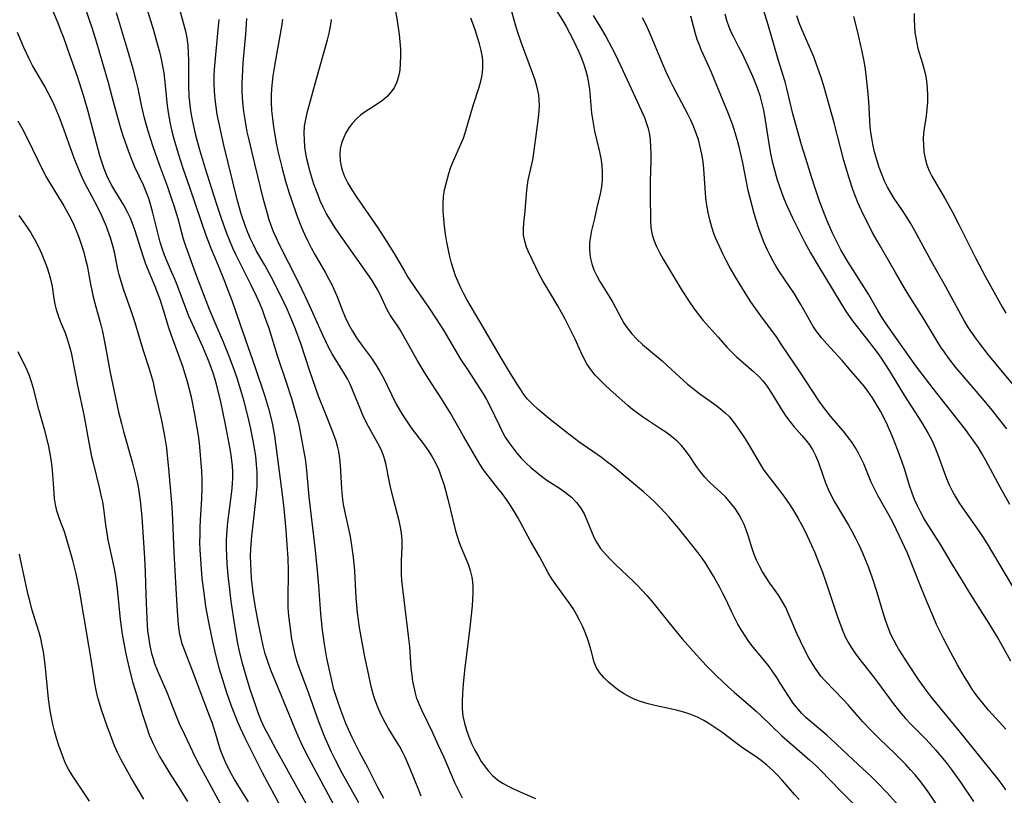
# Model space of a CAD drawing. Extents: x 1572898 to 1581100, y 2797413 to 2805615.
# Drawn here: x 1573019 to 1573255, y 2798330 to 2798516 of the extents above; entities that cross this region are included whole.
import ezdxf

# ---------------------------------------------------------------- set-up
doc = ezdxf.new("R2010")
doc.units = 0

msp = doc.modelspace()

# ---------------------------------------------------------------- linework, layer by layer
at = {"layer": 'WIL_022_Contours', "color": 0}
for points in [[(1573047.44, 2798525.87, 170), (1573051.32, 2798513.2, 170), (1573052.3, 2798509.71, 170), (1573052.75, 2798507.96, 170), (1573053.16, 2798506.2, 170), (1573053.5, 2798504.57, 170), (1573053.77, 2798502.92, 170), (1573053.96, 2798501.42, 170), (1573054.58, 2798495.13, 170), (1573054.81, 2798493.42, 170), (1573055.04, 2798492.07, 170), (1573055.32, 2798490.72, 170), (1573055.73, 2798488.93, 170), (1573056.19, 2798487.15, 170), (1573057.22, 2798483.6, 170), (1573058.36, 2798480.09, 170), (1573059.96, 2798475.51, 170), (1573062.74, 2798467.29, 170), (1573063.9, 2798463.98, 170), (1573065.09, 2798460.92, 170), (1573066.84, 2798456.76, 170), (1573068.21, 2798453.4, 170), (1573069.5, 2798450.02, 170), (1573070.16, 2798448.16, 170), (1573072.08, 2798442.54, 170), (1573074.52, 2798435.68, 170), (1573075.7, 2798432.21, 170), (1573077.91, 2798425.57, 170), (1573078.88, 2798422.38, 170), (1573079.6, 2798419.62, 170), (1573079.85, 2798418.45, 170), (1573080.31, 2798415.82, 170), (1573081, 2798410.99, 170), (1573082.2, 2798401.76, 170), (1573082.59, 2798398.45, 170), (1573083.08, 2798393.2, 170), (1573083.33, 2798389.7, 170), (1573083.5, 2798386.52, 170), (1573083.58, 2798383.49, 170), (1573083.51, 2798376.38, 170), (1573083.56, 2798374.56, 170), (1573083.69, 2798372.67, 170), (1573083.9, 2798370.79, 170), (1573084.43, 2798367.04, 170), (1573084.78, 2798365.19, 170), (1573085.21, 2798363.36, 170), (1573085.7, 2798361.7, 170), (1573086.26, 2798360.06, 170), (1573088.45, 2798354.1, 170), (1573090.89, 2798347.27, 170), (1573092.34, 2798343.63, 170), (1573093.92, 2798340.04, 170), (1573094.77, 2798338.27, 170), (1573096.47, 2798335.01, 170), (1573100.47, 2798327.83, 170)], [(1573092.99, 2798318.64, 166), (1573086.13, 2798330.89, 166), (1573080.85, 2798340.42, 166), (1573078.71, 2798344.38, 166), (1573077.97, 2798345.82, 166), (1573077.17, 2798347.57, 166), (1573076.45, 2798349.35, 166), (1573075.93, 2798350.79, 166), (1573074.52, 2798354.99, 166), (1573073.59, 2798357.91, 166), (1573072.67, 2798361.19, 166), (1573071.89, 2798364.5, 166), (1573071.5, 2798366.43, 166), (1573070.83, 2798370.33, 166), (1573069.96, 2798376.07, 166), (1573069.51, 2798379.7, 166), (1573069.31, 2798381.52, 166), (1573068.99, 2798385.15, 166), (1573068.88, 2798386.97, 166), (1573068.82, 2798388.94, 166), (1573068.83, 2798390.91, 166), (1573068.97, 2798393.25, 166), (1573069.15, 2798395.1, 166), (1573069.9, 2798400.64, 166), (1573070.12, 2798402.48, 166), (1573070.28, 2798404.32, 166), (1573070.34, 2798405.77, 166), (1573070.34, 2798407.23, 166), (1573070.27, 2798408.58, 166), (1573070.14, 2798409.94, 166), (1573069.96, 2798411.28, 166), (1573069.66, 2798413.14, 166), (1573068.62, 2798418.59, 166), (1573067.49, 2798423.99, 166), (1573066.62, 2798427.57, 166), (1573066.13, 2798429.33, 166), (1573065.57, 2798431.13, 166), (1573064.94, 2798432.89, 166), (1573064.38, 2798434.35, 166), (1573063.15, 2798437.21, 166), (1573061.13, 2798441.59, 166), (1573059.83, 2798444.56, 166), (1573057.08, 2798451.82, 166), (1573056.43, 2798453.44, 166), (1573055.75, 2798455.04, 166), (1573054.58, 2798457.65, 166), (1573053.93, 2798459.24, 166), (1573053.4, 2798460.77, 166), (1573052.92, 2798462.32, 166), (1573052.5, 2798463.9, 166), (1573051.19, 2798469.38, 166), (1573050.72, 2798471.08, 166), (1573050.17, 2798472.76, 166), (1573049.56, 2798474.4, 166), (1573048.89, 2798476, 166), (1573046.86, 2798480.32, 166), (1573046.5, 2798481.13, 166), (1573045.88, 2798482.69, 166), (1573045.3, 2798484.27, 166), (1573044.13, 2798487.62, 166), (1573043.57, 2798489.32, 166), (1573042.65, 2798492.5, 166), (1573041.52, 2798496.9, 166), (1573040.53, 2798500.59, 166), (1573037.73, 2798510.19, 166), (1573036.62, 2798513.78, 166), (1573036.01, 2798515.61, 166), (1573034.35, 2798520.31, 166)], [(1573108.91, 2798520.56, 182), (1573109.76, 2798515.44, 182), (1573110.23, 2798512.12, 182), (1573110.4, 2798510.38, 182), (1573110.52, 2798508.64, 182), (1573110.56, 2798506.93, 182), (1573110.51, 2798505.25, 182), (1573110.36, 2798503.61, 182), (1573110.07, 2798502.04, 182), (1573109.6, 2798500.56, 182), (1573109.01, 2798499.37, 182), (1573108.27, 2798498.28, 182), (1573107.38, 2798497.3, 182), (1573106.21, 2798496.33, 182), (1573104.94, 2798495.46, 182), (1573102.28, 2798493.78, 182), (1573101.01, 2798492.84, 182), (1573099.97, 2798491.89, 182), (1573099.02, 2798490.85, 182), (1573098.17, 2798489.72, 182), (1573097.44, 2798488.52, 182), (1573096.86, 2798487.3, 182), (1573096.42, 2798486.04, 182), (1573096.12, 2798484.75, 182), (1573095.98, 2798483.43, 182), (1573096.06, 2798481.83, 182), (1573096.29, 2798480.58, 182), (1573096.64, 2798479.33, 182), (1573097.11, 2798478.11, 182), (1573097.92, 2798476.49, 182), (1573098.88, 2798474.89, 182), (1573099.92, 2798473.31, 182), (1573105.09, 2798465.74, 182), (1573107.1, 2798462.67, 182), (1573109.02, 2798459.57, 182), (1573111.49, 2798455.35, 182), (1573112.34, 2798453.96, 182), (1573114.13, 2798451.23, 182), (1573117.42, 2798446.47, 182), (1573119.12, 2798443.95, 182), (1573120.84, 2798441.21, 182), (1573124.97, 2798434.27, 182), (1573126.75, 2798431.49, 182), (1573129.53, 2798427.29, 182), (1573130.36, 2798425.96, 182), (1573131.15, 2798424.6, 182), (1573131.89, 2798423.22, 182), (1573134.27, 2798418.21, 182), (1573134.95, 2798416.87, 182), (1573135.69, 2798415.56, 182), (1573136.54, 2798414.22, 182), (1573137.46, 2798412.93, 182), (1573138.45, 2798411.68, 182), (1573139.49, 2798410.49, 182), (1573140.59, 2798409.35, 182), (1573141.8, 2798408.24, 182), (1573143.06, 2798407.18, 182), (1573144.36, 2798406.19, 182), (1573145.68, 2798405.25, 182), (1573148.66, 2798403.3, 182), (1573150.15, 2798402.25, 182), (1573151.53, 2798401.11, 182), (1573152.77, 2798399.84, 182), (1573153.8, 2798398.46, 182), (1573154.66, 2798396.96, 182), (1573155.26, 2798395.62, 182), (1573156.34, 2798392.86, 182), (1573156.9, 2798391.56, 182), (1573157.56, 2798390.3, 182), (1573158.55, 2798388.84, 182), (1573159.69, 2798387.45, 182), (1573160.95, 2798386.11, 182), (1573162.23, 2798384.85, 182), (1573166.23, 2798381.09, 182), (1573167.4, 2798379.93, 182), (1573168.53, 2798378.73, 182), (1573169.64, 2798377.5, 182), (1573170.72, 2798376.25, 182), (1573174.91, 2798371.03, 182), (1573178.13, 2798367.16, 182), (1573181.44, 2798363.35, 182), (1573183.87, 2798360.73, 182), (1573186.37, 2798358.19, 182), (1573189.16, 2798355.58, 182), (1573190.58, 2798354.32, 182), (1573194.56, 2798350.92, 182), (1573195.81, 2798349.82, 182), (1573197.05, 2798348.65, 182), (1573199.4, 2798346.31, 182), (1573201.98, 2798343.88, 182), (1573208.67, 2798338.03, 182), (1573210.04, 2798336.79, 182), (1573211.32, 2798335.55, 182), (1573215.92, 2798330.84, 182), (1573219.81, 2798326.94, 182)], [(1573242.11, 2798322.96, 186), (1573237.12, 2798330.41, 186), (1573236.07, 2798331.87, 186), (1573235.04, 2798333.19, 186), (1573233.97, 2798334.47, 186), (1573232.87, 2798335.73, 186), (1573231.73, 2798336.96, 186), (1573230.57, 2798338.16, 186), (1573229.15, 2798339.55, 186), (1573225.39, 2798343.11, 186), (1573223.46, 2798345.04, 186), (1573221.44, 2798347.24, 186), (1573217.93, 2798351.29, 186), (1573216.79, 2798352.53, 186), (1573212.32, 2798357.13, 186), (1573211.38, 2798358.2, 186), (1573210.62, 2798359.19, 186), (1573209.92, 2798360.23, 186), (1573209.25, 2798361.31, 186), (1573208.5, 2798362.59, 186), (1573207.11, 2798365.24, 186), (1573206.46, 2798366.6, 186), (1573205.71, 2798368.28, 186), (1573203.61, 2798373.16, 186), (1573202.92, 2798374.63, 186), (1573202.17, 2798376.05, 186), (1573201.35, 2798377.4, 186), (1573200.63, 2798378.45, 186), (1573199.11, 2798380.51, 186), (1573198.22, 2798381.83, 186), (1573197.38, 2798383.19, 186), (1573196.6, 2798384.6, 186), (1573195.91, 2798386.05, 186), (1573195.29, 2798387.61, 186), (1573194.8, 2798389.03, 186), (1573193.91, 2798391.9, 186), (1573193.43, 2798393.31, 186), (1573192.95, 2798394.54, 186), (1573192.4, 2798395.73, 186), (1573191.79, 2798396.87, 186), (1573190.81, 2798398.38, 186), (1573189.72, 2798399.79, 186), (1573188.53, 2798401.11, 186), (1573187.29, 2798402.33, 186), (1573185.79, 2798403.66, 186), (1573184.64, 2798404.77, 186), (1573183.53, 2798405.95, 186), (1573182.48, 2798407.19, 186), (1573181.5, 2798408.48, 186), (1573179.82, 2798411.01, 186), (1573178.83, 2798412.44, 186), (1573177.91, 2798413.53, 186), (1573176.88, 2798414.56, 186), (1573175.56, 2798415.66, 186), (1573174.16, 2798416.7, 186), (1573172.69, 2798417.7, 186), (1573168.62, 2798420.39, 186), (1573167.37, 2798421.27, 186), (1573166.16, 2798422.2, 186), (1573165.12, 2798423.08, 186), (1573160.71, 2798426.96, 186), (1573159.61, 2798427.99, 186), (1573158.4, 2798429.19, 186), (1573157.26, 2798430.44, 186), (1573156.2, 2798431.74, 186), (1573155.26, 2798433.12, 186), (1573154.48, 2798434.52, 186), (1573153.78, 2798435.99, 186), (1573152.41, 2798439.05, 186), (1573151.65, 2798440.66, 186), (1573150.03, 2798443.86, 186), (1573148.29, 2798447.01, 186), (1573144.69, 2798453.04, 186), (1573143.88, 2798454.52, 186), (1573141.22, 2798460.03, 186), (1573140.77, 2798461.11, 186), (1573140.34, 2798462.54, 186), (1573140.08, 2798464.01, 186), (1573140.01, 2798465.47, 186), (1573140.14, 2798466.98, 186), (1573140.47, 2798469.73, 186), (1573140.79, 2798473.87, 186), (1573140.96, 2798475.52, 186), (1573141.2, 2798477.16, 186), (1573142.28, 2798482.06, 186), (1573142.55, 2798483.78, 186), (1573142.98, 2798487.28, 186), (1573143.67, 2798492.19, 186), (1573143.82, 2798493.82, 186), (1573143.86, 2798495.1, 186), (1573143.82, 2798496.37, 186), (1573143.69, 2798497.64, 186), (1573143.34, 2798499.42, 186), (1573142.83, 2798501.19, 186), (1573142.23, 2798502.95, 186), (1573139.59, 2798510.11, 186), (1573138.68, 2798512.67, 186), (1573138.27, 2798513.95, 186), (1573136.78, 2798519.37, 186)], [(1573082.36, 2798325.92, 164), (1573079.18, 2798331.7, 164), (1573077.44, 2798335, 164), (1573075.74, 2798338.32, 164), (1573073.27, 2798343.33, 164), (1573072.18, 2798345.7, 164), (1573071.58, 2798347.12, 164), (1573070.03, 2798351.02, 164), (1573068.81, 2798354.42, 164), (1573068.23, 2798356.22, 164), (1573067.18, 2798359.84, 164), (1573066.2, 2798363.61, 164), (1573065.45, 2798366.85, 164), (1573064.48, 2798371.56, 164), (1573063.9, 2798374.88, 164), (1573063.43, 2798378.16, 164), (1573063.03, 2798381.61, 164), (1573062.72, 2798385.07, 164), (1573062.52, 2798388.53, 164), (1573062.47, 2798390.27, 164), (1573062.48, 2798392.07, 164), (1573062.53, 2798393.87, 164), (1573062.61, 2798395.67, 164), (1573062.92, 2798400.76, 164), (1573063, 2798403.5, 164), (1573062.97, 2798405.43, 164), (1573062.88, 2798407.35, 164), (1573062.51, 2798412.24, 164), (1573062.32, 2798414.08, 164), (1573062.08, 2798415.91, 164), (1573061.51, 2798419.58, 164), (1573061.17, 2798421.44, 164), (1573060.4, 2798425.12, 164), (1573059.96, 2798426.95, 164), (1573059.48, 2798428.77, 164), (1573058.94, 2798430.62, 164), (1573058.36, 2798432.46, 164), (1573057.72, 2798434.27, 164), (1573055.6, 2798439.9, 164), (1573054.99, 2798441.74, 164), (1573053.73, 2798446, 164), (1573052.97, 2798448.31, 164), (1573052.36, 2798450, 164), (1573051.7, 2798451.67, 164), (1573049.52, 2798457.07, 164), (1573048.93, 2798458.73, 164), (1573047.34, 2798463.76, 164), (1573046.83, 2798465.28, 164), (1573046.29, 2798466.77, 164), (1573045.69, 2798468.23, 164), (1573045.03, 2798469.66, 164), (1573044.2, 2798471.2, 164), (1573042.29, 2798474.3, 164), (1573041.35, 2798475.92, 164), (1573040.78, 2798476.99, 164), (1573040.16, 2798478.3, 164), (1573039.5, 2798479.92, 164), (1573038.92, 2798481.57, 164), (1573038.48, 2798483.04, 164), (1573035.64, 2798493.65, 164), (1573034.61, 2798497.27, 164), (1573034.06, 2798499.06, 164), (1573033.08, 2798502.07, 164), (1573031.14, 2798507.4, 164), (1573029.78, 2798511.35, 164), (1573029.13, 2798513.1, 164), (1573028.46, 2798514.85, 164), (1573027.13, 2798518.05, 164)], [(1573094.52, 2798327.48, 168), (1573088.65, 2798338.34, 168), (1573087.05, 2798341.5, 168), (1573085.71, 2798344.47, 168), (1573083.28, 2798350.34, 168), (1573082.04, 2798353.44, 168), (1573079.45, 2798359.62, 168), (1573078.87, 2798361.19, 168), (1573078.47, 2798362.38, 168), (1573078.11, 2798363.57, 168), (1573077.62, 2798365.47, 168), (1573077.18, 2798367.38, 168), (1573076.39, 2798371.24, 168), (1573075.69, 2798375.12, 168), (1573075.24, 2798378.21, 168), (1573074.85, 2798381.73, 168), (1573074.72, 2798383.49, 168), (1573074.63, 2798385.23, 168), (1573074.6, 2798386.97, 168), (1573074.66, 2798388.69, 168), (1573074.92, 2798391.77, 168), (1573075.29, 2798395.28, 168), (1573075.88, 2798400.36, 168), (1573076.04, 2798402.03, 168), (1573076.15, 2798403.69, 168), (1573076.19, 2798405.36, 168), (1573076.16, 2798407.03, 168), (1573076.04, 2798409, 168), (1573075.83, 2798410.96, 168), (1573075.56, 2798412.92, 168), (1573075.26, 2798414.63, 168), (1573074.68, 2798417.55, 168), (1573073.97, 2798420.68, 168), (1573073.08, 2798424.11, 168), (1573072.54, 2798425.97, 168), (1573071.38, 2798429.67, 168), (1573070.76, 2798431.51, 168), (1573069.41, 2798435.14, 168), (1573068.11, 2798438.29, 168), (1573066.08, 2798442.99, 168), (1573064.78, 2798446.15, 168), (1573061.7, 2798454.11, 168), (1573059.07, 2798461.32, 168), (1573058.55, 2798463.05, 168), (1573057.2, 2798467.93, 168), (1573056.25, 2798471.07, 168), (1573055.74, 2798472.64, 168), (1573054.66, 2798475.72, 168), (1573052.96, 2798480.25, 168), (1573051.76, 2798483.59, 168), (1573051.15, 2798485.43, 168), (1573050.13, 2798488.71, 168), (1573049.18, 2798492.11, 168), (1573048.48, 2798495.18, 168), (1573047.65, 2798499.17, 168), (1573047.25, 2798500.83, 168), (1573046.42, 2798503.92, 168), (1573045.09, 2798508.55, 168), (1573042.46, 2798517.32, 168)], [(1573057.52, 2798518.21, 172), (1573058.97, 2798512.96, 172), (1573059.32, 2798511.37, 172), (1573059.56, 2798509.56, 172), (1573059.67, 2798507.72, 172), (1573059.7, 2798505.86, 172), (1573059.7, 2798500.02, 172), (1573059.83, 2798497.29, 172), (1573059.95, 2798495.89, 172), (1573060.12, 2798494.5, 172), (1573060.38, 2798492.86, 172), (1573060.69, 2798491.24, 172), (1573061.43, 2798488, 172), (1573062.3, 2798484.78, 172), (1573063.73, 2798479.97, 172), (1573066.36, 2798471.69, 172), (1573067.54, 2798468.06, 172), (1573068.81, 2798464.47, 172), (1573069.51, 2798462.7, 172), (1573070.26, 2798460.98, 172), (1573071.04, 2798459.28, 172), (1573072.71, 2798455.92, 172), (1573074.66, 2798452.1, 172), (1573075.94, 2798449.41, 172), (1573076.71, 2798447.68, 172), (1573077.43, 2798445.92, 172), (1573077.96, 2798444.51, 172), (1573078.94, 2798441.65, 172), (1573081, 2798435.09, 172), (1573083.32, 2798428.25, 172), (1573084.43, 2798424.82, 172), (1573085.4, 2798421.45, 172), (1573085.83, 2798419.75, 172), (1573086.22, 2798418.05, 172), (1573087.36, 2798412, 172), (1573087.66, 2798410.29, 172), (1573087.9, 2798408.42, 172), (1573088.58, 2798401.25, 172), (1573089.99, 2798389.06, 172), (1573090.58, 2798383.55, 172), (1573090.91, 2798379.88, 172), (1573091.4, 2798373.1, 172), (1573091.77, 2798369.24, 172), (1573092.25, 2798365.85, 172), (1573092.84, 2798362.47, 172), (1573093.57, 2798358.88, 172), (1573093.98, 2798357.1, 172), (1573094.44, 2798355.33, 172), (1573095.26, 2798352.63, 172), (1573096.15, 2798350.09, 172), (1573097.4, 2798346.94, 172), (1573098.91, 2798343.58, 172), (1573100.66, 2798340.05, 172), (1573102.63, 2798336.34, 172), (1573105.05, 2798331.55, 172), (1573106.49, 2798328.93, 172)], [(1573147.55, 2798518.49, 188), (1573149.39, 2798515.55, 188), (1573150.26, 2798514.06, 188), (1573151.1, 2798512.54, 188), (1573151.87, 2798511.05, 188), (1573152.6, 2798509.54, 188), (1573153.29, 2798508.02, 188), (1573153.92, 2798506.49, 188), (1573154.51, 2798504.94, 188), (1573154.99, 2798503.46, 188), (1573155.39, 2798501.95, 188), (1573155.67, 2798500.51, 188), (1573155.87, 2798499.05, 188), (1573156.39, 2798493.26, 188), (1573156.56, 2798491.85, 188), (1573156.81, 2798490.42, 188), (1573157.1, 2798488.99, 188), (1573158.22, 2798484.33, 188), (1573158.59, 2798482.49, 188), (1573158.83, 2798480.76, 188), (1573158.95, 2798479.03, 188), (1573158.93, 2798477.32, 188), (1573158.78, 2798475.62, 188), (1573158.46, 2798473.94, 188), (1573157.65, 2798470.63, 188), (1573157.07, 2798467.98, 188), (1573156.39, 2798465.12, 188), (1573156.09, 2798463.68, 188), (1573155.89, 2798462.24, 188), (1573155.84, 2798460.46, 188), (1573156.03, 2798458.7, 188), (1573156.4, 2798457.15, 188), (1573156.94, 2798455.69, 188), (1573157.62, 2798454.26, 188), (1573158.39, 2798452.87, 188), (1573160.76, 2798449.07, 188), (1573161.48, 2798447.84, 188), (1573163.43, 2798444.08, 188), (1573164.11, 2798442.89, 188), (1573164.87, 2798441.74, 188), (1573165.99, 2798440.34, 188), (1573167.25, 2798439.03, 188), (1573168.59, 2798437.77, 188), (1573169.99, 2798436.55, 188), (1573173.26, 2798433.81, 188), (1573174.6, 2798432.64, 188), (1573179.39, 2798428.25, 188), (1573180.7, 2798427.18, 188), (1573182.05, 2798426.17, 188), (1573186.17, 2798423.21, 188), (1573187.32, 2798422.32, 188), (1573188.4, 2798421.38, 188), (1573189.41, 2798420.38, 188), (1573190.51, 2798419.05, 188), (1573191.53, 2798417.64, 188), (1573193.05, 2798415.38, 188), (1573193.82, 2798414.11, 188), (1573196.76, 2798409.05, 188), (1573197.54, 2798407.85, 188), (1573198.37, 2798406.68, 188), (1573199.24, 2798405.52, 188), (1573201.99, 2798402.05, 188), (1573203.07, 2798400.58, 188), (1573204.1, 2798399.08, 188), (1573205.07, 2798397.53, 188), (1573205.95, 2798396, 188), (1573206.79, 2798394.44, 188), (1573207.59, 2798392.86, 188), (1573209.09, 2798389.65, 188), (1573209.79, 2798388.04, 188), (1573211.11, 2798384.77, 188), (1573211.73, 2798383.12, 188), (1573212.61, 2798380.6, 188), (1573215.43, 2798372.15, 188), (1573216.04, 2798370.46, 188), (1573216.63, 2798368.96, 188), (1573217.29, 2798367.49, 188), (1573217.98, 2798366.21, 188), (1573218.73, 2798364.96, 188), (1573219.54, 2798363.75, 188), (1573220.4, 2798362.56, 188), (1573223.94, 2798358.05, 188), (1573224.94, 2798356.72, 188), (1573228.7, 2798351.6, 188), (1573229.62, 2798350.41, 188), (1573230.58, 2798349.25, 188), (1573231.69, 2798348, 188), (1573232.84, 2798346.78, 188), (1573236.38, 2798343.19, 188), (1573237.54, 2798341.97, 188), (1573238.9, 2798340.46, 188), (1573240.16, 2798338.96, 188), (1573241.38, 2798337.44, 188), (1573242.57, 2798335.89, 188), (1573244.85, 2798332.71, 188), (1573247.96, 2798328.1, 188)], [(1573156.78, 2798516.72, 190), (1573158.31, 2798514.22, 190), (1573159.76, 2798511.69, 190), (1573161.16, 2798509.1, 190), (1573161.93, 2798507.61, 190), (1573163.4, 2798504.58, 190), (1573165.86, 2798499.18, 190), (1573168.3, 2798493.97, 190), (1573169.04, 2798492.24, 190), (1573169.49, 2798491.03, 190), (1573169.88, 2798489.8, 190), (1573170.18, 2798488.56, 190), (1573170.42, 2798486.86, 190), (1573170.53, 2798485.13, 190), (1573170.56, 2798483.51, 190), (1573170.55, 2798481.88, 190), (1573170.44, 2798476.93, 190), (1573170.42, 2798473.66, 190), (1573170.51, 2798467.38, 190), (1573170.6, 2798465.88, 190), (1573170.82, 2798464.41, 190), (1573171.28, 2798462.82, 190), (1573171.94, 2798461.26, 190), (1573172.72, 2798459.72, 190), (1573173.54, 2798458.27, 190), (1573178.11, 2798450.68, 190), (1573179.91, 2798447.82, 190), (1573180.79, 2798446.53, 190), (1573181.93, 2798445.02, 190), (1573183.13, 2798443.56, 190), (1573186.69, 2798439.49, 190), (1573188.82, 2798437.13, 190), (1573189.91, 2798435.99, 190), (1573191.04, 2798434.89, 190), (1573195.24, 2798431.26, 190), (1573196.55, 2798429.99, 190), (1573197.41, 2798429.03, 190), (1573198.06, 2798428.24, 190), (1573198.67, 2798427.41, 190), (1573199.54, 2798426.1, 190), (1573202.04, 2798421.95, 190), (1573202.97, 2798420.54, 190), (1573203.97, 2798419.19, 190), (1573204.89, 2798418.08, 190), (1573206.81, 2798415.93, 190), (1573207.73, 2798414.83, 190), (1573208.62, 2798413.65, 190), (1573209.41, 2798412.41, 190), (1573210.1, 2798411.12, 190), (1573210.79, 2798409.45, 190), (1573211.88, 2798406.16, 190), (1573212.43, 2798404.58, 190), (1573213.09, 2798403.03, 190), (1573213.83, 2798401.5, 190), (1573214.65, 2798399.99, 190), (1573217.97, 2798394.38, 190), (1573218.78, 2798392.95, 190), (1573219.67, 2798391.26, 190), (1573220.51, 2798389.54, 190), (1573221.31, 2798387.79, 190), (1573222.06, 2798386.02, 190), (1573222.77, 2798384.23, 190), (1573223.66, 2798381.8, 190), (1573224.79, 2798378.36, 190), (1573226.22, 2798373.43, 190), (1573226.77, 2798371.67, 190), (1573227.38, 2798369.94, 190), (1573228.08, 2798368.25, 190), (1573228.74, 2798366.9, 190), (1573229.47, 2798365.57, 190), (1573230.24, 2798364.26, 190), (1573232.07, 2798361.37, 190), (1573234.88, 2798357.17, 190), (1573236.75, 2798354.51, 190), (1573237.74, 2798353.22, 190), (1573244.45, 2798345.07, 190), (1573253.79, 2798333.44, 190), (1573254.75, 2798332.18, 190), (1573255.67, 2798330.91, 190)], [(1573256.9, 2798361.8, 194), (1573253.69, 2798367.5, 194), (1573251.73, 2798370.81, 194), (1573247.03, 2798378.22, 194), (1573245.28, 2798381.03, 194), (1573242.57, 2798385.46, 194), (1573240.2, 2798389.54, 194), (1573236.15, 2798395.93, 194), (1573235.22, 2798397.58, 194), (1573234.5, 2798399.05, 194), (1573233.84, 2798400.57, 194), (1573233.25, 2798402.11, 194), (1573232.71, 2798403.67, 194), (1573231.41, 2798407.95, 194), (1573230.89, 2798409.49, 194), (1573229.76, 2798412.54, 194), (1573228.59, 2798415.48, 194), (1573227.33, 2798418.38, 194), (1573226.5, 2798420.09, 194), (1573225.63, 2798421.76, 194), (1573224.69, 2798423.4, 194), (1573223.7, 2798425, 194), (1573222.63, 2798426.55, 194), (1573221.7, 2798427.76, 194), (1573220.73, 2798428.94, 194), (1573218.66, 2798431.38, 194), (1573216.47, 2798433.9, 194), (1573212.81, 2798437.89, 194), (1573211.59, 2798439.29, 194), (1573210.46, 2798440.74, 194), (1573209.54, 2798442.12, 194), (1573208.68, 2798443.55, 194), (1573206.54, 2798447.4, 194), (1573205.85, 2798448.58, 194), (1573205, 2798449.91, 194), (1573201.43, 2798455.19, 194), (1573200.64, 2798456.47, 194), (1573199.89, 2798457.77, 194), (1573199.18, 2798459.09, 194), (1573198.52, 2798460.44, 194), (1573197.78, 2798462.12, 194), (1573197.12, 2798463.84, 194), (1573196.5, 2798465.58, 194), (1573195.93, 2798467.34, 194), (1573195.38, 2798469.17, 194), (1573194.39, 2798472.87, 194), (1573193.96, 2798474.74, 194), (1573192.62, 2798481.36, 194), (1573191.84, 2798484.88, 194), (1573191.35, 2798486.73, 194), (1573190.82, 2798488.56, 194), (1573190.22, 2798490.37, 194), (1573189.17, 2798493.15, 194), (1573185.13, 2798503, 194), (1573184.58, 2798504.29, 194), (1573182.75, 2798508.29, 194), (1573182.22, 2798509.61, 194), (1573181.73, 2798510.94, 194), (1573181.3, 2798512.29, 194), (1573180.15, 2798516.52, 194)], [(1573188.31, 2798517.11, 196), (1573188.75, 2798515.55, 196), (1573189.27, 2798514.03, 196), (1573189.79, 2798512.78, 196), (1573190.37, 2798511.57, 196), (1573191.72, 2798509.06, 196), (1573192.39, 2798507.75, 196), (1573194.34, 2798503.6, 196), (1573194.99, 2798502.16, 196), (1573195.61, 2798500.64, 196), (1573196.18, 2798499.09, 196), (1573196.69, 2798497.51, 196), (1573197.13, 2798495.91, 196), (1573197.5, 2798494.28, 196), (1573197.8, 2798492.62, 196), (1573198.94, 2798485.47, 196), (1573199.29, 2798483.58, 196), (1573199.7, 2798481.7, 196), (1573200.06, 2798480.22, 196), (1573200.91, 2798477.29, 196), (1573201.92, 2798474.32, 196), (1573202.49, 2798472.82, 196), (1573203.15, 2798471.25, 196), (1573204.57, 2798468.16, 196), (1573206.08, 2798465.1, 196), (1573207.47, 2798462.39, 196), (1573208.9, 2798459.74, 196), (1573210.59, 2798456.83, 196), (1573214.32, 2798450.73, 196), (1573217.23, 2798445.88, 196), (1573218.12, 2798444.53, 196), (1573219.16, 2798443.13, 196), (1573223.05, 2798438.25, 196), (1573224.87, 2798435.81, 196), (1573225.83, 2798434.45, 196), (1573227.75, 2798431.49, 196), (1573231.45, 2798425.46, 196), (1573235.46, 2798419.15, 196), (1573236.3, 2798417.77, 196), (1573237.1, 2798416.37, 196), (1573237.93, 2798414.78, 196), (1573238.69, 2798413.16, 196), (1573239.36, 2798411.51, 196), (1573240.9, 2798407.14, 196), (1573241.49, 2798405.62, 196), (1573242.13, 2798404.12, 196), (1573242.84, 2798402.64, 196), (1573243.61, 2798401.2, 196), (1573244.43, 2798399.86, 196), (1573245.29, 2798398.54, 196), (1573249.33, 2798392.92, 196), (1573250.3, 2798391.46, 196), (1573251.23, 2798389.97, 196), (1573257.27, 2798379.69, 196)], [(1573256.69, 2798399.38, 198), (1573254.36, 2798403.55, 198), (1573250.94, 2798409.94, 198), (1573249.99, 2798411.59, 198), (1573249.04, 2798413.1, 198), (1573248.05, 2798414.58, 198), (1573247.02, 2798416.03, 198), (1573246, 2798417.4, 198), (1573238.27, 2798427.22, 198), (1573234.86, 2798431.67, 198), (1573233.76, 2798433.17, 198), (1573228.53, 2798440.55, 198), (1573226.7, 2798443.22, 198), (1573225.84, 2798444.55, 198), (1573225.02, 2798445.9, 198), (1573222.75, 2798449.82, 198), (1573217.87, 2798457.56, 198), (1573216.18, 2798460.46, 198), (1573215.39, 2798461.94, 198), (1573214.17, 2798464.47, 198), (1573212.88, 2798467.4, 198), (1573212.2, 2798469.05, 198), (1573210.97, 2798472.37, 198), (1573209.85, 2798475.72, 198), (1573208.77, 2798479.05, 198), (1573207.73, 2798482.36, 198), (1573206.73, 2798485.67, 198), (1573204.66, 2798493.08, 198), (1573203.18, 2798499.22, 198), (1573202.77, 2798500.76, 198), (1573201.08, 2798506.17, 198), (1573198.71, 2798514.48, 198), (1573197.62, 2798518.1, 198)], [(1573255.96, 2798417.5, 200), (1573253.89, 2798420.17, 200), (1573252.83, 2798421.49, 200), (1573250.49, 2798424.32, 200), (1573245.71, 2798429.9, 200), (1573243.74, 2798432.26, 200), (1573241.86, 2798434.67, 200), (1573240.97, 2798435.9, 200), (1573240.11, 2798437.16, 200), (1573239.22, 2798438.58, 200), (1573235.87, 2798444.18, 200), (1573232.26, 2798449.87, 200), (1573231.3, 2798451.47, 200), (1573229.26, 2798455.06, 200), (1573225.3, 2798461.8, 200), (1573223.69, 2798464.72, 200), (1573222.91, 2798466.2, 200), (1573221.5, 2798469.07, 200), (1573220.26, 2798471.85, 200), (1573219.14, 2798474.71, 200), (1573218.14, 2798477.65, 200), (1573216.86, 2798481.91, 200), (1573214.53, 2798490.97, 200), (1573212.13, 2798499.49, 200), (1573211.57, 2798501.33, 200), (1573210.97, 2798503.16, 200), (1573210.33, 2798504.98, 200), (1573209.64, 2798506.77, 200), (1573209.11, 2798508.08, 200), (1573206.85, 2798513.23, 200), (1573206.19, 2798514.92, 200), (1573205.57, 2798516.63, 200)], [(1573258.54, 2798426.89, 202), (1573253.36, 2798433.02, 202), (1573251.47, 2798435.35, 202), (1573249.64, 2798437.73, 202), (1573248.65, 2798439.06, 202), (1573247.7, 2798440.42, 202), (1573246.79, 2798441.8, 202), (1573245.83, 2798443.38, 202), (1573244.92, 2798445, 202), (1573241.3, 2798451.64, 202), (1573237.87, 2798457.66, 202), (1573233.82, 2798465.2, 202), (1573232.85, 2798466.89, 202), (1573231.83, 2798468.55, 202), (1573230.78, 2798470.15, 202), (1573228.96, 2798472.81, 202), (1573228.13, 2798474.15, 202), (1573227.36, 2798475.53, 202), (1573226.65, 2798476.95, 202), (1573226.02, 2798478.41, 202), (1573225.33, 2798480.23, 202), (1573224.75, 2798482.08, 202), (1573224.24, 2798483.97, 202), (1573223.82, 2798485.87, 202), (1573223.56, 2798487.24, 202), (1573223.35, 2798488.62, 202), (1573223.19, 2798490, 202), (1573223.07, 2798491.53, 202), (1573222.84, 2798496.07, 202), (1573222.63, 2798498.75, 202), (1573222.23, 2798502.46, 202), (1573221.96, 2798504.3, 202), (1573221.62, 2798506.18, 202), (1573221.23, 2798508.05, 202), (1573220.03, 2798513.34, 202), (1573219.27, 2798516.43, 202)], [(1573233.74, 2798517.2, 204), (1573233.72, 2798515.68, 204), (1573233.78, 2798514.17, 204), (1573233.92, 2798512.67, 204), (1573234.1, 2798511.36, 204), (1573234.33, 2798510.06, 204), (1573234.63, 2798508.79, 204), (1573235.64, 2798505.44, 204), (1573236.11, 2798503.75, 204), (1573236.5, 2798502.04, 204), (1573236.69, 2798500.96, 204), (1573236.86, 2798499.29, 204), (1573236.93, 2798497.61, 204), (1573236.9, 2798495.93, 204), (1573236.79, 2798494.25, 204), (1573236.6, 2798492.6, 204), (1573236.13, 2798489.6, 204), (1573235.99, 2798488.39, 204), (1573235.92, 2798487.18, 204), (1573235.93, 2798485.58, 204), (1573236.08, 2798484, 204), (1573236.36, 2798482.43, 204), (1573236.77, 2798480.91, 204), (1573237.33, 2798479.44, 204), (1573237.98, 2798478.13, 204), (1573241.22, 2798472.58, 204), (1573242.88, 2798469.64, 204), (1573244.48, 2798466.55, 204), (1573246.83, 2798461.74, 204), (1573248.44, 2798458.59, 204), (1573250.87, 2798454, 204), (1573253.2, 2798449.69, 204), (1573254.83, 2798446.78, 204), (1573255.7, 2798445.32, 204)], [(1573115.54, 2798329.39, 174), (1573114.94, 2798330.79, 174), (1573112.85, 2798335.98, 174), (1573111.65, 2798338.71, 174), (1573111, 2798340.05, 174), (1573110.3, 2798341.36, 174), (1573109.79, 2798342.24, 174), (1573107.69, 2798345.64, 174), (1573106.94, 2798346.92, 174), (1573106.05, 2798348.61, 174), (1573105.25, 2798350.36, 174), (1573104.56, 2798352.16, 174), (1573104.1, 2798353.58, 174), (1573103.7, 2798355.03, 174), (1573103.34, 2798356.49, 174), (1573102.68, 2798359.52, 174), (1573102.02, 2798362.81, 174), (1573101.35, 2798366.33, 174), (1573100.75, 2798369.87, 174), (1573100.26, 2798373.41, 174), (1573100.07, 2798375.18, 174), (1573099.92, 2798376.95, 174), (1573099.56, 2798383.44, 174), (1573099.27, 2798386.77, 174), (1573099.07, 2798388.43, 174), (1573098.83, 2798390.07, 174), (1573098.54, 2798391.71, 174), (1573097.19, 2798397.83, 174), (1573096.91, 2798399.37, 174), (1573096.65, 2798401.28, 174), (1573096.48, 2798403.2, 174), (1573096.15, 2798408.75, 174), (1573096, 2798410.44, 174), (1573095.74, 2798412.1, 174), (1573095.45, 2798413.33, 174), (1573095.1, 2798414.54, 174), (1573094.24, 2798416.95, 174), (1573092.59, 2798421.23, 174), (1573090.92, 2798425.4, 174), (1573090.25, 2798427.18, 174), (1573088.71, 2798431.61, 174), (1573086.7, 2798437.77, 174), (1573085.38, 2798441.41, 174), (1573084.67, 2798443.21, 174), (1573083.43, 2798446.08, 174), (1573082.63, 2798447.8, 174), (1573080.97, 2798451.21, 174), (1573079.51, 2798454.01, 174), (1573077.98, 2798456.77, 174), (1573076.02, 2798460.2, 174), (1573075.27, 2798461.66, 174), (1573074.57, 2798463.15, 174), (1573073.95, 2798464.62, 174), (1573073.39, 2798466.11, 174), (1573072.38, 2798469.15, 174), (1573071.42, 2798472.57, 174), (1573068.21, 2798485.57, 174), (1573067.36, 2798489.24, 174), (1573066.96, 2798491.08, 174), (1573066.61, 2798492.93, 174), (1573066.32, 2798494.78, 174), (1573066.09, 2798496.67, 174), (1573065.94, 2798498.57, 174), (1573065.87, 2798500.48, 174), (1573065.89, 2798502.12, 174), (1573065.96, 2798503.77, 174), (1573066.08, 2798505.51, 174), (1573066.78, 2798512.48, 174), (1573067.03, 2798515.78, 174)], [(1573125.42, 2798328.92, 176), (1573124.5, 2798330.64, 176), (1573123.67, 2798332.42, 176), (1573120.99, 2798338.63, 176), (1573119.62, 2798341.7, 176), (1573118.19, 2798344.73, 176), (1573115.72, 2798349.83, 176), (1573115.07, 2798351.29, 176), (1573114.5, 2798352.79, 176), (1573114.12, 2798354.08, 176), (1573113.79, 2798355.51, 176), (1573113.52, 2798356.96, 176), (1573113.31, 2798358.43, 176), (1573113.13, 2798360.13, 176), (1573112.75, 2798365.29, 176), (1573112.56, 2798367.18, 176), (1573110.91, 2798381.15, 176), (1573110.81, 2798382.7, 176), (1573110.78, 2798384.26, 176), (1573110.81, 2798385.82, 176), (1573110.98, 2798389.15, 176), (1573110.98, 2798390.92, 176), (1573110.83, 2798392.43, 176), (1573110.57, 2798393.94, 176), (1573110.22, 2798395.45, 176), (1573108.93, 2798400.33, 176), (1573108.05, 2798403.96, 176), (1573107.04, 2798409.23, 176), (1573106.58, 2798410.89, 176), (1573105.97, 2798412.41, 176), (1573105.22, 2798413.89, 176), (1573102.86, 2798418.05, 176), (1573102.22, 2798419.29, 176), (1573101.51, 2798420.84, 176), (1573100.85, 2798422.42, 176), (1573099.08, 2798426.85, 176), (1573098.46, 2798428.24, 176), (1573097.83, 2798429.5, 176), (1573097.14, 2798430.73, 176), (1573095.01, 2798434.09, 176), (1573094.17, 2798435.51, 176), (1573093.38, 2798436.97, 176), (1573092.63, 2798438.47, 176), (1573091.93, 2798439.97, 176), (1573089.22, 2798446.09, 176), (1573087.78, 2798449.17, 176), (1573085.98, 2798452.86, 176), (1573081.4, 2798461.97, 176), (1573080.78, 2798463.28, 176), (1573080.13, 2798464.8, 176), (1573079.54, 2798466.33, 176), (1573079.01, 2798467.89, 176), (1573078.54, 2798469.42, 176), (1573077.7, 2798472.52, 176), (1573075.58, 2798481.09, 176), (1573074.24, 2798486.89, 176), (1573073.82, 2798488.82, 176), (1573073.19, 2798492.2, 176), (1573072.97, 2798493.64, 176), (1573072.79, 2798495.08, 176), (1573072.64, 2798496.98, 176), (1573072.59, 2798498.65, 176), (1573072.59, 2798500.33, 176), (1573072.65, 2798502.01, 176), (1573072.86, 2798505.38, 176), (1573073.47, 2798512.27, 176), (1573073.74, 2798515.96, 176)], [(1573082.22, 2798515.84, 178), (1573082, 2798514.04, 178), (1573081.49, 2798510.92, 178), (1573080.55, 2798505.96, 178), (1573080.22, 2798504.12, 178), (1573079.95, 2798502.27, 178), (1573079.76, 2798500.68, 178), (1573079.63, 2798499.08, 178), (1573079.56, 2798497.48, 178), (1573079.55, 2798495.89, 178), (1573079.64, 2798493.92, 178), (1573079.82, 2798491.96, 178), (1573080.07, 2798489.99, 178), (1573080.38, 2798488.04, 178), (1573080.75, 2798486.1, 178), (1573081.16, 2798484.16, 178), (1573082.09, 2798480.3, 178), (1573083, 2798476.92, 178), (1573083.85, 2798474.1, 178), (1573084.31, 2798472.7, 178), (1573085.73, 2798468.7, 178), (1573086.92, 2798465.68, 178), (1573087.56, 2798464.2, 178), (1573088.33, 2798462.56, 178), (1573089.14, 2798460.95, 178), (1573090, 2798459.37, 178), (1573092.57, 2798454.94, 178), (1573093.39, 2798453.46, 178), (1573094.16, 2798451.97, 178), (1573094.6, 2798451.02, 178), (1573095.26, 2798449.48, 178), (1573096.57, 2798446.07, 178), (1573097.31, 2798444.34, 178), (1573098.12, 2798442.63, 178), (1573099.01, 2798440.98, 178), (1573100, 2798439.38, 178), (1573101.46, 2798437.34, 178), (1573103.57, 2798434.47, 178), (1573104.62, 2798432.91, 178), (1573105.6, 2798431.29, 178), (1573106.53, 2798429.64, 178), (1573107.39, 2798427.96, 178), (1573109.47, 2798423.63, 178), (1573110.29, 2798422.11, 178), (1573111.17, 2798420.63, 178), (1573112.12, 2798419.19, 178), (1573113.11, 2798417.79, 178), (1573116.21, 2798413.69, 178), (1573117.19, 2798412.3, 178), (1573118.15, 2798410.8, 178), (1573119, 2798409.24, 178), (1573119.71, 2798407.67, 178), (1573120.33, 2798406.05, 178), (1573120.91, 2798404.27, 178), (1573121.44, 2798402.46, 178), (1573121.93, 2798400.65, 178), (1573123.76, 2798393.03, 178), (1573124.1, 2798391.75, 178), (1573124.5, 2798390.52, 178), (1573124.85, 2798389.6, 178), (1573126.14, 2798386.6, 178), (1573126.75, 2798385.08, 178), (1573127.27, 2798383.54, 178), (1573127.65, 2798381.96, 178), (1573127.81, 2798380.79, 178), (1573127.88, 2798379.6, 178), (1573127.9, 2798378.12, 178), (1573127.85, 2798376.6, 178), (1573127.73, 2798375.07, 178), (1573127.2, 2798369.89, 178), (1573125.9, 2798359.51, 178), (1573125.55, 2798356.27, 178), (1573125.38, 2798354.04, 178), (1573125.31, 2798352.19, 178), (1573125.35, 2798350.36, 178), (1573125.53, 2798348.55, 178), (1573125.87, 2798346.89, 178), (1573126.34, 2798345.24, 178), (1573126.92, 2798343.63, 178), (1573127.61, 2798342, 178), (1573128.37, 2798340.42, 178), (1573129.22, 2798338.88, 178), (1573129.92, 2798337.74, 178), (1573130.68, 2798336.65, 178), (1573131.61, 2798335.47, 178), (1573132.63, 2798334.38, 178), (1573133.75, 2798333.41, 178), (1573135.03, 2798332.53, 178), (1573136.4, 2798331.76, 178), (1573137.83, 2798331.06, 178), (1573140.5, 2798329.84, 178), (1573142.96, 2798328.8, 178)], [(1573206.17, 2798328.55, 180), (1573205.1, 2798329.71, 180), (1573202.05, 2798333.21, 180), (1573201.02, 2798334.33, 180), (1573199.75, 2798335.59, 180), (1573198.42, 2798336.79, 180), (1573197.04, 2798337.91, 180), (1573195.61, 2798338.97, 180), (1573192.59, 2798341.01, 180), (1573191.32, 2798341.91, 180), (1573187.59, 2798344.72, 180), (1573186.19, 2798345.73, 180), (1573184.76, 2798346.68, 180), (1573183.3, 2798347.57, 180), (1573181.78, 2798348.35, 180), (1573180.16, 2798349.02, 180), (1573178.49, 2798349.58, 180), (1573176.71, 2798350.06, 180), (1573174.91, 2798350.46, 180), (1573171.56, 2798351.15, 180), (1573169.92, 2798351.53, 180), (1573168.32, 2798351.98, 180), (1573166.78, 2798352.54, 180), (1573165.43, 2798353.19, 180), (1573164.15, 2798353.93, 180), (1573162.93, 2798354.75, 180), (1573161.77, 2798355.62, 180), (1573160.46, 2798356.71, 180), (1573159.28, 2798357.86, 180), (1573158.26, 2798359.07, 180), (1573157.48, 2798360.37, 180), (1573157.03, 2798361.52, 180), (1573156.39, 2798364, 180), (1573155.97, 2798365.46, 180), (1573155.47, 2798366.96, 180), (1573154.9, 2798368.47, 180), (1573154.26, 2798369.98, 180), (1573153.56, 2798371.48, 180), (1573152.78, 2798372.95, 180), (1573151.94, 2798374.39, 180), (1573151.03, 2798375.78, 180), (1573147.78, 2798380.14, 180), (1573146.84, 2798381.54, 180), (1573145.96, 2798382.99, 180), (1573145.13, 2798384.46, 180), (1573143.85, 2798386.86, 180), (1573141.62, 2798390.73, 180), (1573138.69, 2798396.24, 180), (1573137.91, 2798397.59, 180), (1573136.96, 2798399.1, 180), (1573135.95, 2798400.56, 180), (1573134.9, 2798402, 180), (1573133.82, 2798403.4, 180), (1573131.58, 2798406.22, 180), (1573130.48, 2798407.69, 180), (1573129.61, 2798409.04, 180), (1573125.68, 2798415.79, 180), (1573122.56, 2798421.27, 180), (1573120.48, 2798424.63, 180), (1573117.9, 2798428.54, 180), (1573116.2, 2798431.22, 180), (1573114.58, 2798434, 180), (1573110.5, 2798441.26, 180), (1573109.92, 2798442.17, 180), (1573108.62, 2798444.01, 180), (1573108.01, 2798444.94, 180), (1573107.39, 2798446.09, 180), (1573105.67, 2798449.8, 180), (1573105.04, 2798450.98, 180), (1573104.34, 2798452.16, 180), (1573103.59, 2798453.33, 180), (1573102.09, 2798455.52, 180), (1573095.76, 2798464.5, 180), (1573094.73, 2798466.02, 180), (1573093.74, 2798467.57, 180), (1573092.82, 2798469.15, 180), (1573092.03, 2798470.69, 180), (1573091.31, 2798472.27, 180), (1573090.77, 2798473.58, 180), (1573089.8, 2798476.24, 180), (1573089.29, 2798477.85, 180), (1573088.82, 2798479.47, 180), (1573088.4, 2798481.1, 180), (1573088.11, 2798482.34, 180), (1573087.86, 2798483.6, 180), (1573087.62, 2798485.23, 180), (1573087.49, 2798486.87, 180), (1573087.46, 2798488.51, 180), (1573087.56, 2798490.13, 180), (1573087.81, 2798491.76, 180), (1573088.17, 2798493.38, 180), (1573090.4, 2798501.53, 180), (1573092.19, 2798507.74, 180), (1573093.05, 2798510.89, 180), (1573093.43, 2798512.47, 180), (1573093.75, 2798514.06, 180), (1573094.03, 2798515.74, 180)], [(1573230.74, 2798326.3, 184), (1573227.21, 2798330.23, 184), (1573224.78, 2798332.77, 184), (1573223.53, 2798334.01, 184), (1573219.11, 2798338.1, 184), (1573213.85, 2798343.1, 184), (1573212.8, 2798344.03, 184), (1573208.77, 2798347.36, 184), (1573207.77, 2798348.27, 184), (1573206.82, 2798349.23, 184), (1573205.91, 2798350.23, 184), (1573204.74, 2798351.73, 184), (1573203.65, 2798353.31, 184), (1573201.63, 2798356.53, 184), (1573200.76, 2798357.87, 184), (1573199.86, 2798359.19, 184), (1573198.92, 2798360.48, 184), (1573197.97, 2798361.66, 184), (1573195.09, 2798365.17, 184), (1573194.12, 2798366.48, 184), (1573193.19, 2798367.84, 184), (1573192.31, 2798369.23, 184), (1573191.48, 2798370.64, 184), (1573190.7, 2798372.08, 184), (1573189.97, 2798373.54, 184), (1573188.56, 2798376.64, 184), (1573187.88, 2798378.04, 184), (1573187.15, 2798379.42, 184), (1573185.6, 2798382.16, 184), (1573183.75, 2798385.19, 184), (1573182.86, 2798386.49, 184), (1573181.94, 2798387.77, 184), (1573180.12, 2798390.13, 184), (1573177.23, 2798393.69, 184), (1573174.93, 2798396.39, 184), (1573173, 2798398.48, 184), (1573171.64, 2798399.83, 184), (1573170.25, 2798401.13, 184), (1573168.83, 2798402.4, 184), (1573167.38, 2798403.63, 184), (1573162.91, 2798407.34, 184), (1573161.45, 2798408.54, 184), (1573159.96, 2798409.7, 184), (1573158.72, 2798410.62, 184), (1573153.32, 2798414.44, 184), (1573150.17, 2798416.81, 184), (1573146.06, 2798420.05, 184), (1573143.46, 2798422.25, 184), (1573142.18, 2798423.42, 184), (1573141.01, 2798424.67, 184), (1573140.12, 2798425.8, 184), (1573139.3, 2798427.01, 184), (1573138.51, 2798428.25, 184), (1573136.65, 2798431.22, 184), (1573134.74, 2798434.41, 184), (1573129.58, 2798443.32, 184), (1573126.48, 2798448.53, 184), (1573125.7, 2798449.93, 184), (1573124.98, 2798451.35, 184), (1573124.34, 2798452.8, 184), (1573123.76, 2798454.28, 184), (1573123.25, 2798455.79, 184), (1573122.79, 2798457.32, 184), (1573122.39, 2798458.86, 184), (1573122.04, 2798460.41, 184), (1573121.67, 2798462.33, 184), (1573121.36, 2798464.25, 184), (1573121.11, 2798466.11, 184), (1573120.93, 2798467.95, 184), (1573120.81, 2798469.77, 184), (1573120.78, 2798471.53, 184), (1573120.86, 2798473.24, 184), (1573121.1, 2798474.86, 184), (1573121.39, 2798476.05, 184), (1573122.15, 2798478.76, 184), (1573122.63, 2798480.34, 184), (1573123.16, 2798481.69, 184), (1573125.04, 2798485.85, 184), (1573125.63, 2798487.29, 184), (1573126.16, 2798488.82, 184), (1573127.96, 2798495.12, 184), (1573129.4, 2798499.51, 184), (1573129.82, 2798500.97, 184), (1573130.13, 2798502.43, 184), (1573130.31, 2798504.09, 184), (1573130.3, 2798505.75, 184), (1573130.21, 2798506.68, 184), (1573129.91, 2798508.3, 184), (1573129.48, 2798509.9, 184), (1573128.43, 2798513.25, 184), (1573127.81, 2798515, 184), (1573127.39, 2798516.03, 184)], [(1573255.74, 2798345.45, 192), (1573252.5, 2798348.98, 192), (1573251.55, 2798350.06, 192), (1573249.18, 2798352.97, 192), (1573248.39, 2798354.02, 192), (1573247.5, 2798355.32, 192), (1573246.64, 2798356.65, 192), (1573245.82, 2798358.01, 192), (1573244.15, 2798360.92, 192), (1573242.52, 2798363.88, 192), (1573240.83, 2798367.08, 192), (1573239.12, 2798370.55, 192), (1573238.33, 2798372.31, 192), (1573236.78, 2798376.08, 192), (1573235.29, 2798379.59, 192), (1573232.1, 2798387.69, 192), (1573230.21, 2798391.8, 192), (1573228.58, 2798395.1, 192), (1573227.71, 2798396.73, 192), (1573225.02, 2798401.52, 192), (1573224.18, 2798403.13, 192), (1573223.43, 2798404.76, 192), (1573221.66, 2798409.1, 192), (1573221.05, 2798410.42, 192), (1573220.39, 2798411.72, 192), (1573219.67, 2798412.98, 192), (1573218.86, 2798414.21, 192), (1573218, 2798415.4, 192), (1573217.08, 2798416.56, 192), (1573216.13, 2798417.7, 192), (1573214.08, 2798420.07, 192), (1573213.08, 2798421.29, 192), (1573212, 2798422.7, 192), (1573210.98, 2798424.16, 192), (1573206.07, 2798431.6, 192), (1573203.54, 2798435.34, 192), (1573201.7, 2798438.12, 192), (1573200.76, 2798439.49, 192), (1573197.35, 2798444.06, 192), (1573194.6, 2798448.04, 192), (1573192.79, 2798450.83, 192), (1573191.05, 2798453.66, 192), (1573189.38, 2798456.57, 192), (1573188.58, 2798458.06, 192), (1573187.82, 2798459.56, 192), (1573187.09, 2798461.08, 192), (1573186.41, 2798462.61, 192), (1573185.8, 2798464.17, 192), (1573185.21, 2798465.89, 192), (1573184.71, 2798467.64, 192), (1573184.31, 2798469.41, 192), (1573184, 2798471.2, 192), (1573183.79, 2798472.93, 192), (1573183.31, 2798479.9, 192), (1573183.12, 2798481.63, 192), (1573182.83, 2798483.43, 192), (1573182.45, 2798485.2, 192), (1573181.98, 2798486.95, 192), (1573181.4, 2798488.67, 192), (1573180.83, 2798490.14, 192), (1573180.18, 2798491.58, 192), (1573179.49, 2798493.01, 192), (1573175.86, 2798499.8, 192), (1573174.97, 2798501.56, 192), (1573174.14, 2798503.34, 192), (1573173.59, 2798504.62, 192), (1573170.86, 2798511.32, 192), (1573170.14, 2798513, 192), (1573169.37, 2798514.64, 192), (1573168.57, 2798516.17, 192)], [(1573074.08, 2798328, 162), (1573070.77, 2798333.39, 162), (1573070.02, 2798334.69, 162), (1573069.31, 2798336, 162), (1573068.57, 2798337.54, 162), (1573067.91, 2798339.1, 162), (1573067.34, 2798340.68, 162), (1573066.29, 2798344.29, 162), (1573065.37, 2798347.03, 162), (1573064.77, 2798348.65, 162), (1573062.26, 2798355.18, 162), (1573060.73, 2798359.32, 162), (1573058.58, 2798364.9, 162), (1573058.23, 2798365.94, 162), (1573057.92, 2798367, 162), (1573057.66, 2798368.15, 162), (1573057.47, 2798369.32, 162), (1573057.32, 2798370.66, 162), (1573057.1, 2798373.78, 162), (1573056.79, 2798379.19, 162), (1573056.24, 2798387.85, 162), (1573055.93, 2798395.67, 162), (1573055.76, 2798398.8, 162), (1573055.56, 2798401.62, 162), (1573055.03, 2798407.99, 162), (1573054.71, 2798411.14, 162), (1573054.48, 2798412.85, 162), (1573053.93, 2798416.26, 162), (1573053.28, 2798419.54, 162), (1573052.57, 2798422.7, 162), (1573051.67, 2798426.98, 162), (1573051.28, 2798428.61, 162), (1573050.85, 2798430.22, 162), (1573050.38, 2798431.81, 162), (1573049.04, 2798435.99, 162), (1573048, 2798439.45, 162), (1573046.9, 2798442.94, 162), (1573045.94, 2798445.82, 162), (1573044.18, 2798450.82, 162), (1573043.61, 2798452.63, 162), (1573043.11, 2798454.45, 162), (1573042.72, 2798456.17, 162), (1573042.01, 2798459.6, 162), (1573041.56, 2798461.47, 162), (1573041.02, 2798463.33, 162), (1573040.39, 2798465.15, 162), (1573040.02, 2798466.1, 162), (1573038.98, 2798468.47, 162), (1573037.78, 2798470.92, 162), (1573035.41, 2798475.4, 162), (1573034.54, 2798477.15, 162), (1573033.72, 2798478.93, 162), (1573032.99, 2798480.7, 162), (1573032.31, 2798482.49, 162), (1573029.91, 2798489.2, 162), (1573028.76, 2798492.25, 162), (1573027.58, 2798495.08, 162), (1573026.95, 2798496.47, 162), (1573026.1, 2798498.15, 162), (1573025.19, 2798499.8, 162), (1573022.33, 2798504.72, 162), (1573021.53, 2798506.28, 162), (1573020.25, 2798509.05, 162), (1573018.74, 2798512.63, 162)], [(1573018.76, 2798491.45, 160), (1573019.71, 2798489.78, 160), (1573020.61, 2798488.09, 160), (1573022.33, 2798484.65, 160), (1573024.79, 2798479.52, 160), (1573025.67, 2798477.85, 160), (1573027.24, 2798475.19, 160), (1573029.83, 2798471, 160), (1573030.73, 2798469.42, 160), (1573031.58, 2798467.8, 160), (1573032.19, 2798466.48, 160), (1573032.75, 2798465.14, 160), (1573033.38, 2798463.5, 160), (1573033.97, 2798461.84, 160), (1573034.5, 2798460.16, 160), (1573034.97, 2798458.47, 160), (1573035.38, 2798456.76, 160), (1573036.24, 2798452.28, 160), (1573036.89, 2798449.24, 160), (1573037.26, 2798447.72, 160), (1573038.66, 2798442.48, 160), (1573039.05, 2798440.86, 160), (1573039.72, 2798437.6, 160), (1573040.84, 2798431.44, 160), (1573041.6, 2798428.02, 160), (1573042.22, 2798424.93, 160), (1573042.95, 2798421.53, 160), (1573043.61, 2798418.77, 160), (1573044.11, 2798416.87, 160), (1573046.27, 2798409.27, 160), (1573046.78, 2798407.36, 160), (1573047.18, 2798405.74, 160), (1573047.53, 2798404.11, 160), (1573047.8, 2798402.61, 160), (1573048.22, 2798399.58, 160), (1573048.55, 2798396.3, 160), (1573049.19, 2798386.6, 160), (1573049.34, 2798383.14, 160), (1573049.48, 2798377.72, 160), (1573049.62, 2798373.85, 160), (1573049.72, 2798371.92, 160), (1573049.92, 2798369.08, 160), (1573050.1, 2798367.5, 160), (1573050.34, 2798365.93, 160), (1573050.58, 2798364.76, 160), (1573050.86, 2798363.59, 160), (1573051.2, 2798362.41, 160), (1573051.58, 2798361.25, 160), (1573052.26, 2798359.49, 160), (1573054.52, 2798354.3, 160), (1573056.36, 2798349.59, 160), (1573057.5, 2798346.85, 160), (1573058.72, 2798344.16, 160), (1573061.31, 2798338.71, 160), (1573062.25, 2798336.88, 160), (1573065.16, 2798331.66, 160), (1573072.81, 2798317.41, 160)], [(1573019.03, 2798468.72, 158), (1573020.02, 2798467.37, 158), (1573020.97, 2798465.99, 158), (1573021.87, 2798464.59, 158), (1573022.85, 2798462.9, 158), (1573023.74, 2798461.17, 158), (1573024.55, 2798459.41, 158), (1573025.28, 2798457.62, 158), (1573025.81, 2798456.14, 158), (1573026.28, 2798454.64, 158), (1573026.67, 2798453.15, 158), (1573026.99, 2798451.65, 158), (1573027.45, 2798448.78, 158), (1573027.69, 2798447.46, 158), (1573028, 2798446.15, 158), (1573028.44, 2798444.73, 158), (1573028.96, 2798443.33, 158), (1573030.11, 2798440.55, 158), (1573030.64, 2798439.13, 158), (1573031.13, 2798437.52, 158), (1573031.54, 2798435.87, 158), (1573031.9, 2798434.19, 158), (1573033.1, 2798427.94, 158), (1573034.59, 2798420.88, 158), (1573035.82, 2798414.22, 158), (1573036.47, 2798410.91, 158), (1573036.91, 2798409.01, 158), (1573038.29, 2798403.43, 158), (1573038.71, 2798401.59, 158), (1573039.05, 2798399.98, 158), (1573039.32, 2798398.37, 158), (1573039.88, 2798393.94, 158), (1573040.09, 2798392.56, 158), (1573040.39, 2798390.93, 158), (1573041.8, 2798384.36, 158), (1573042.12, 2798382.67, 158), (1573042.38, 2798380.97, 158), (1573042.61, 2798379.13, 158), (1573043.35, 2798371.79, 158), (1573043.83, 2798368.25, 158), (1573044.12, 2798366.48, 158), (1573044.7, 2798363.54, 158), (1573045.5, 2798360.02, 158), (1573046.4, 2798356.54, 158), (1573046.9, 2798354.82, 158), (1573048.69, 2798348.98, 158), (1573049.54, 2798346.36, 158), (1573050.31, 2798344.13, 158), (1573050.66, 2798343.21, 158), (1573051.3, 2798341.77, 158), (1573052.01, 2798340.36, 158), (1573052.78, 2798338.92, 158), (1573053.6, 2798337.5, 158), (1573055.24, 2798334.83, 158), (1573057.77, 2798330.86, 158), (1573059.44, 2798328.11, 158)], [(1573049.04, 2798328.7, 156), (1573045.99, 2798333.8, 156), (1573044.33, 2798336.68, 156), (1573043.48, 2798338.27, 156), (1573042.69, 2798339.87, 156), (1573041.97, 2798341.49, 156), (1573040.2, 2798346.18, 156), (1573038.92, 2798349.83, 156), (1573038.35, 2798351.69, 156), (1573037.93, 2798353.26, 156), (1573037.57, 2798354.85, 156), (1573037.26, 2798356.45, 156), (1573036.98, 2798358.06, 156), (1573036.3, 2798362.64, 156), (1573035.84, 2798365.52, 156), (1573033.47, 2798379.26, 156), (1573032.76, 2798382.74, 156), (1573031.94, 2798385.94, 156), (1573030.3, 2798391.77, 156), (1573029.87, 2798393.06, 156), (1573029.1, 2798395.04, 156), (1573028.59, 2798396.43, 156), (1573028.15, 2798397.87, 156), (1573027.81, 2798399.36, 156), (1573027.6, 2798400.72, 156), (1573027.46, 2798402.1, 156), (1573027.19, 2798406.59, 156), (1573027.03, 2798408.38, 156), (1573026.8, 2798410.18, 156), (1573026.5, 2798411.97, 156), (1573026.14, 2798413.69, 156), (1573025.27, 2798417.11, 156), (1573023.84, 2798422.2, 156), (1573022.52, 2798427.19, 156), (1573022.06, 2798428.8, 156), (1573021.57, 2798430.24, 156), (1573021.01, 2798431.64, 156), (1573018.9, 2798435.99, 156)], [(1573036.01, 2798328.16, 154), (1573031.94, 2798334.16, 154), (1573031.02, 2798335.68, 154), (1573030.22, 2798337.23, 154), (1573029.7, 2798338.49, 154), (1573028.63, 2798341.51, 154), (1573028.06, 2798343.27, 154), (1573027.54, 2798345.07, 154), (1573027.16, 2798346.65, 154), (1573026.83, 2798348.25, 154), (1573026.55, 2798349.87, 154), (1573026.18, 2798352.72, 154), (1573025.34, 2798360.99, 154), (1573024.93, 2798364.02, 154), (1573024.65, 2798365.52, 154), (1573024.27, 2798367.23, 154), (1573023.81, 2798368.92, 154), (1573022.18, 2798374.22, 154), (1573021.71, 2798375.94, 154), (1573021.29, 2798377.68, 154), (1573019.79, 2798384.33, 154), (1573019.47, 2798385.89, 154), (1573019.19, 2798387.44, 154)]]:
    msp.add_polyline3d(points, dxfattribs=at)

doc.saveas('drawing.dxf')
